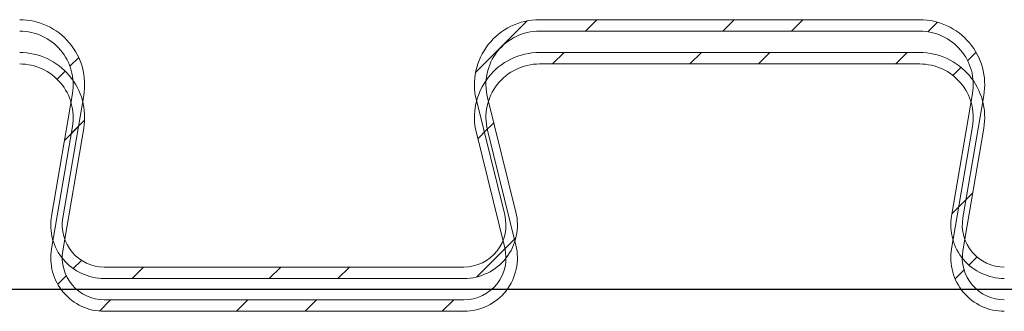
# Model space of a CAD drawing. Units: millimetres. Extents: x 0 to 45458, y -517 to 12191.
# Drawn here: x 20295 to 20360, y 9661 to 9680 of the extents above; entities that cross this region are included whole.
import ezdxf

# ---------------------------------------------------------------- set-up
doc = ezdxf.new("R2010")
doc.units = ezdxf.units.MM
pattern_1 = [(45, (21520.55540367705, 7841.587125997133), (-6.735192090801865, 6.735192090801866), []), (45, (21525.04553367705, 7841.587125997133), (-6.735192090801865, 6.735192090801866), [])]

msp = doc.modelspace()

# ---------------------------------------------------------------- hatches: boundary and pattern name
at = {"linetype": 'Continuous', "lineweight": 0}
h = msp.add_hatch(dxfattribs=at)
h.set_pattern_fill('ANSI32', style=0)
h.set_pattern_definition(pattern_1)
edge = h.paths.add_edge_path(flags=0)
edge.add_line((20871.75326416821, 9679.505316123159), (20871.75326416821, 9680.255316123159))
edge.add_line((20871.75326416821, 9680.255316123159), (20859.12257437031, 9680.255316123159))
edge.add_arc((20859.12257437031, 9676.005316123159), 4.250000000000004, 90, 193.8696864385037)
edge.add_line((20854.99648973539, 9674.986529793547), (20856.85377343576, 9667.464530807025))
edge.add_arc((20854.1839539661, 9666.805316123158), 2.750000000000002, -90.0000000000008, 13.869686438503493, ccw=False)
edge.add_line((20854.1839539661, 9664.055316123158), (20830.64999273016, 9664.055316123158))
edge.add_arc((20830.64999273016, 9666.805316123158), 2.75000000000004, 170.3313313389149, 269.9999999999976, ccw=False)
edge.add_line((20827.93905522175, 9667.267179550516), (20829.30616630107, 9675.29152718997))
edge.add_arc((20825.11653560626, 9676.005316123159), 4.249999999999983, 350.3313313389199, 450.0000000000008)
edge.add_line((20825.11653560626, 9680.255316123159), (20800.23257437032, 9680.255316123159))
edge.add_arc((20800.23257437031, 9676.005316123159), 4.250000000000004, 90, 193.8696864385037)
edge.add_line((20796.10648973539, 9674.986529793547), (20797.96377343576, 9667.464530807025))
edge.add_arc((20795.2939539661, 9666.805316123158), 2.750000000000002, -90.0000000000008, 13.869686438503493, ccw=False)
edge.add_line((20795.2939539661, 9664.055316123158), (20771.75999273016, 9664.055316123158))
edge.add_arc((20771.75999273016, 9666.805316123158), 2.75000000000004, 170.3313313389149, 269.9999999999976, ccw=False)
edge.add_line((20769.04905522175, 9667.267179550516), (20770.41616630107, 9675.29152718997))
edge.add_arc((20766.22653560626, 9676.005316123159), 4.249999999999983, 350.3313313389199, 450.0000000000008)
edge.add_line((20766.22653560626, 9680.255316123159), (20741.34257437032, 9680.255316123159))
edge.add_arc((20741.34257437032, 9676.005316123159), 4.250000000000004, 90, 193.8696864385037)
edge.add_line((20737.21648973539, 9674.986529793547), (20739.07377343576, 9667.464530807025))
edge.add_arc((20736.4039539661, 9666.805316123158), 2.750000000000002, -90.0000000000008, 13.869686438503493, ccw=False)
edge.add_line((20736.4039539661, 9664.055316123158), (20712.86999273016, 9664.055316123158))
edge.add_arc((20712.86999273016, 9666.805316123158), 2.749999999999954, 170.3313313389145, 270, ccw=False)
edge.add_line((20710.15905522175, 9667.267179550516), (20711.52616630107, 9675.29152718997))
edge.add_arc((20707.33653560626, 9676.005316123159), 4.250000000000036, 350.3313313389201, 450.0000000000008)
edge.add_line((20707.33653560626, 9680.255316123159), (20682.45257437031, 9680.255316123159))
edge.add_arc((20682.45257437032, 9676.005316123159), 4.250000000000004, 90, 193.8696864385037)
edge.add_line((20678.32648973539, 9674.986529793547), (20680.18377343576, 9667.464530807025))
edge.add_arc((20677.5139539661, 9666.805316123158), 2.750000000000002, -90.0000000000008, 13.869686438503493, ccw=False)
edge.add_line((20677.5139539661, 9664.055316123158), (20653.97999273016, 9664.055316123158))
edge.add_arc((20653.97999273016, 9666.805316123158), 2.749999999999984, 170.3313313389145, 270.0000000000024, ccw=False)
edge.add_line((20651.26905522175, 9667.267179550516), (20652.63616630107, 9675.29152718997))
edge.add_arc((20648.44653560626, 9676.005316123159), 4.250000000000038, 350.3313313389201, 450.0000000000008)
edge.add_line((20648.44653560626, 9680.255316123159), (20623.56257437031, 9680.255316123159))
edge.add_arc((20623.56257437031, 9676.005316123159), 4.250000000000004, 90, 193.8696864385037)
edge.add_line((20619.43648973539, 9674.986529793547), (20621.29377343576, 9667.464530807025))
edge.add_arc((20618.6239539661, 9666.805316123158), 2.750000000000002, -90.0000000000008, 13.869686438503493, ccw=False)
edge.add_line((20618.6239539661, 9664.055316123158), (20595.08999273016, 9664.055316123158))
edge.add_arc((20595.08999273016, 9666.805316123158), 2.749999999999984, 170.3313313389149, 270, ccw=False)
edge.add_line((20592.37905522175, 9667.267179550516), (20593.74616630107, 9675.29152718997))
edge.add_arc((20589.55653560626, 9676.005316123159), 4.250000000000038, 350.3313313389201, 450.0000000000008)
edge.add_line((20589.55653560626, 9680.255316123159), (20564.67257437031, 9680.255316123159))
edge.add_arc((20564.67257437031, 9676.005316123159), 4.250000000000004, 90, 193.8696864385037)
edge.add_line((20560.54648973539, 9674.986529793547), (20562.40377343576, 9667.464530807025))
edge.add_arc((20559.7339539661, 9666.805316123158), 2.750000000000002, -90.0000000000008, 13.869686438503493, ccw=False)
edge.add_line((20559.7339539661, 9664.055316123158), (20536.19999273016, 9664.055316123158))
edge.add_arc((20536.19999273016, 9666.805316123158), 2.749999999999984, 170.3313313389149, 270.0000000000024, ccw=False)
edge.add_line((20533.48905522175, 9667.267179550516), (20534.85616630107, 9675.29152718997))
edge.add_arc((20530.66653560626, 9676.005316123159), 4.250000000000038, 350.3313313389201, 450.0000000000008)
edge.add_line((20530.66653560626, 9680.255316123159), (20505.78257437031, 9680.255316123159))
edge.add_arc((20505.78257437031, 9676.005316123159), 4.250000000000004, 90, 193.8696864385033)
edge.add_line((20501.65648973539, 9674.986529793547), (20503.51377343576, 9667.464530807025))
edge.add_arc((20500.8439539661, 9666.805316123158), 2.750000000000002, -90.0000000000008, 13.869686438504118, ccw=False)
edge.add_line((20500.8439539661, 9664.055316123158), (20477.30999273016, 9664.055316123158))
edge.add_arc((20477.30999273016, 9666.805316123158), 2.749999999999998, 170.3313313389145, 269.9999999999952, ccw=False)
edge.add_line((20474.59905522175, 9667.267179550516), (20475.96616630107, 9675.29152718997))
edge.add_arc((20471.77653560626, 9676.005316123159), 4.250000000000024, 350.3313313389201, 450.0000000000008)
edge.add_line((20471.77653560626, 9680.255316123159), (20446.89257437031, 9680.255316123159))
edge.add_arc((20446.89257437031, 9676.005316123159), 4.250000000000004, 90, 193.8696864385033)
edge.add_line((20442.76648973539, 9674.986529793547), (20444.62377343576, 9667.464530807025))
edge.add_arc((20441.9539539661, 9666.805316123158), 2.750000000000002, -90.0000000000008, 13.869686438504687, ccw=False)
edge.add_line((20441.9539539661, 9664.055316123158), (20418.41999273016, 9664.055316123158))
edge.add_arc((20418.41999273016, 9666.805316123158), 2.749999999999998, 170.3313313389137, 270, ccw=False)
edge.add_line((20415.70905522175, 9667.267179550516), (20417.07616630107, 9675.29152718997))
edge.add_arc((20412.88653560626, 9676.005316123159), 4.250000000000024, 350.3313313389201, 450.0000000000008)
edge.add_line((20412.88653560626, 9680.255316123159), (20388.00257437032, 9680.255316123159))
edge.add_arc((20388.00257437032, 9676.005316123159), 4.250000000000004, 90, 193.869686438504)
edge.add_line((20383.87648973539, 9674.986529793547), (20385.73377343576, 9667.464530807025))
edge.add_arc((20383.0639539661, 9666.805316123158), 2.750000000000002, -90.0000000000008, 13.869686438503493, ccw=False)
edge.add_line((20383.0639539661, 9664.055316123158), (20359.52999273016, 9664.055316123158))
edge.add_arc((20359.52999273016, 9666.805316123158), 2.749999999999997, 170.3313313389145, 270.0000000000047, ccw=False)
edge.add_line((20356.81905522175, 9667.267179550516), (20358.18616630107, 9675.29152718997))
edge.add_arc((20353.99653560626, 9676.005316123159), 4.250000000000017, 350.3313313389201, 450.0000000000008)
edge.add_line((20353.99653560626, 9680.255316123159), (20329.11257437032, 9680.255316123159))
edge.add_arc((20329.11257437032, 9676.005316123159), 4.250000000000004, 90, 193.869686438504)
edge.add_line((20324.98648973539, 9674.986529793547), (20326.84377343576, 9667.464530807025))
edge.add_arc((20324.1739539661, 9666.805316123158), 2.749999999999996, -90.0000000000008, 13.869686438504687, ccw=False)
edge.add_line((20324.1739539661, 9664.055316123158), (20300.63999273016, 9664.055316123158))
edge.add_arc((20300.63999273016, 9666.805316123158), 2.749999999999998, 170.3313313389161, 270, ccw=False)
edge.add_line((20297.92905522175, 9667.267179550516), (20299.29616630107, 9675.29152718997))
edge.add_arc((20295.10653560626, 9676.005316123159), 4.250000000000031, 350.3313313389196, 450.0000000000008)
edge.add_line((20295.10653560626, 9680.255316123159), (20270.22257437032, 9680.255316123159))
edge.add_arc((20270.22257437032, 9676.005316123159), 4.250000000000002, 90, 193.8696864385033)
edge.add_line((20266.09648973538, 9674.986529793547), (20267.95377343576, 9667.464530807025))
edge.add_arc((20265.2839539661, 9666.805316123158), 2.75, -90.0000000000008, 13.869686438504687, ccw=False)
edge.add_line((20265.2839539661, 9664.055316123158), (20241.75326416821, 9664.055316123158))
edge.add_line((20241.75326416821, 9664.055316123158), (20241.75326416821, 9663.305316123158))
edge.add_line((20241.75326416821, 9663.305316123158), (20265.2839539661, 9663.305316123158))
edge.add_arc((20265.2839539661, 9666.805316123158), 3.5, 270.0000000000008, 373.8696864385086)
edge.add_line((20268.6819060184, 9667.644316629898), (20266.82462231802, 9675.166315616418))
edge.add_arc((20270.22257437032, 9676.005316123159), 3.500000000000002, 89.9999999999992, 193.8696864385023, ccw=False)
edge.add_line((20270.22257437032, 9679.505316123159), (20295.10653560626, 9679.505316123159))
edge.add_arc((20295.10653560626, 9676.005316123159), 3.500000000000031, -9.66866866108461, 89.9999999999992, ccw=False)
edge.add_line((20298.55681970787, 9675.417489942884), (20297.18970862855, 9667.39314230343))
edge.add_arc((20300.63999273016, 9666.805316123158), 3.499999999999998, 170.3313313389162, 270.0000000000008)
edge.add_line((20300.63999273016, 9663.305316123158), (20324.1739539661, 9663.305316123158))
edge.add_arc((20324.1739539661, 9666.805316123158), 3.499999999999995, 270.0000000000008, 373.8696864385076)
edge.add_line((20327.5719060184, 9667.644316629898), (20325.71462231802, 9675.166315616418))
edge.add_arc((20329.11257437032, 9676.005316123159), 3.500000000000004, 89.9999999999992, 193.8696864385032, ccw=False)
edge.add_line((20329.11257437032, 9679.505316123159), (20353.99653560626, 9679.505316123159))
edge.add_arc((20353.99653560626, 9676.005316123159), 3.500000000000016, -9.66866866108461, 89.9999999999992, ccw=False)
edge.add_line((20357.44681970787, 9675.417489942884), (20356.07970862855, 9667.39314230343))
edge.add_arc((20359.52999273016, 9666.805316123158), 3.499999999999997, 170.3313313389156, 270.0000000000045)
edge.add_line((20359.52999273016, 9663.305316123158), (20383.0639539661, 9663.305316123158))
edge.add_arc((20383.0639539661, 9666.805316123158), 3.500000000000002, 270.0000000000008, 373.8696864385076)
edge.add_line((20386.4619060184, 9667.644316629898), (20384.60462231802, 9675.166315616418))
edge.add_arc((20388.00257437032, 9676.005316123159), 3.500000000000004, 89.9999999999992, 193.8696864385041, ccw=False)
edge.add_line((20388.00257437032, 9679.505316123159), (20412.88653560626, 9679.505316123159))
edge.add_arc((20412.88653560626, 9676.005316123159), 3.500000000000024, -9.66866866108461, 89.9999999999992, ccw=False)
edge.add_line((20416.33681970787, 9675.417489942884), (20414.96970862855, 9667.39314230343))
edge.add_arc((20418.41999273016, 9666.805316123158), 3.499999999999998, 170.3313313389156, 270.0000000000008)
edge.add_line((20418.41999273016, 9663.305316123158), (20441.9539539661, 9663.305316123158))
edge.add_arc((20441.9539539661, 9666.805316123158), 3.500000000000002, 270.0000000000008, 373.8696864385086)
edge.add_line((20445.3519060184, 9667.644316629898), (20443.49462231802, 9675.166315616418))
edge.add_arc((20446.89257437031, 9676.005316123159), 3.500000000000004, 89.9999999999992, 193.8696864385032, ccw=False)
edge.add_line((20446.89257437031, 9679.505316123159), (20471.77653560626, 9679.505316123159))
edge.add_arc((20471.77653560626, 9676.005316123159), 3.500000000000024, -9.668668661085178, 89.9999999999992, ccw=False)
edge.add_line((20475.22681970787, 9675.417489942884), (20473.85970862855, 9667.39314230343))
edge.add_arc((20477.30999273016, 9666.805316123158), 3.499999999999998, 170.3313313389162, 269.9999999999971)
edge.add_line((20477.30999273016, 9663.305316123158), (20500.8439539661, 9663.305316123158))
edge.add_arc((20500.8439539661, 9666.805316123158), 3.500000000000002, 270.0000000000008, 373.8696864385086)
edge.add_line((20504.2419060184, 9667.644316629898), (20502.38462231802, 9675.166315616418))
edge.add_arc((20505.78257437031, 9676.005316123159), 3.500000000000004, 89.9999999999992, 193.8696864385027, ccw=False)
edge.add_line((20505.78257437031, 9679.505316123159), (20530.66653560626, 9679.505316123159))
edge.add_arc((20530.66653560626, 9676.005316123159), 3.500000000000038, -9.66866866108461, 89.9999999999992, ccw=False)
edge.add_line((20534.11681970787, 9675.417489942884), (20532.74970862855, 9667.39314230343))
edge.add_arc((20536.19999273016, 9666.805316123158), 3.499999999999984, 170.3313313389159, 270.0000000000026)
edge.add_line((20536.19999273016, 9663.305316123158), (20559.7339539661, 9663.305316123158))
edge.add_arc((20559.7339539661, 9666.805316123158), 3.500000000000002, 270.0000000000008, 373.8696864385081)
edge.add_line((20563.1319060184, 9667.644316629898), (20561.27462231802, 9675.166315616418))
edge.add_arc((20564.67257437031, 9676.005316123159), 3.500000000000004, 89.9999999999992, 193.8696864385032, ccw=False)
edge.add_line((20564.67257437031, 9679.505316123159), (20589.55653560626, 9679.505316123159))
edge.add_arc((20589.55653560626, 9676.005316123159), 3.500000000000038, -9.668668661084894, 89.9999999999992, ccw=False)
edge.add_line((20593.00681970787, 9675.417489942884), (20591.63970862855, 9667.39314230343))
edge.add_arc((20595.08999273016, 9666.805316123158), 3.499999999999984, 170.3313313389159, 270.0000000000008)
edge.add_line((20595.08999273016, 9663.305316123158), (20618.6239539661, 9663.305316123158))
edge.add_arc((20618.6239539661, 9666.805316123158), 3.500000000000002, 270.0000000000008, 373.8696864385081)
edge.add_line((20622.0219060184, 9667.644316629898), (20620.16462231802, 9675.166315616418))
edge.add_arc((20623.56257437031, 9676.005316123159), 3.500000000000004, 89.9999999999992, 193.8696864385036, ccw=False)
edge.add_line((20623.56257437031, 9679.505316123159), (20648.44653560626, 9679.505316123159))
edge.add_arc((20648.44653560626, 9676.005316123159), 3.500000000000038, -9.66866866108461, 89.9999999999992, ccw=False)
edge.add_line((20651.89681970786, 9675.417489942884), (20650.52970862855, 9667.39314230343))
edge.add_arc((20653.97999273016, 9666.805316123158), 3.499999999999984, 170.3313313389159, 270.0000000000026)
edge.add_line((20653.97999273016, 9663.305316123158), (20677.5139539661, 9663.305316123158))
edge.add_arc((20677.5139539661, 9666.805316123158), 3.500000000000002, 270.0000000000008, 373.8696864385081)
edge.add_line((20680.91190601839, 9667.644316629898), (20679.05462231802, 9675.166315616418))
edge.add_arc((20682.45257437032, 9676.005316123159), 3.500000000000004, 89.9999999999992, 193.8696864385036, ccw=False)
edge.add_line((20682.45257437032, 9679.505316123159), (20707.33653560626, 9679.505316123159))
edge.add_arc((20707.33653560626, 9676.005316123159), 3.500000000000036, -9.668668661081199, 89.9999999999992, ccw=False)
edge.add_line((20710.78681970786, 9675.417489942885), (20709.41970862855, 9667.393142303432))
edge.add_arc((20712.86999273016, 9666.805316123158), 3.499999999999954, 170.3313313389193, 270.0000000000008)
edge.add_line((20712.86999273016, 9663.305316123158), (20736.4039539661, 9663.305316123158))
edge.add_arc((20736.4039539661, 9666.805316123158), 3.500000000000002, 270.0000000000008, 373.8696864385076)
edge.add_line((20739.80190601839, 9667.644316629898), (20737.94462231802, 9675.166315616418))
edge.add_arc((20741.34257437032, 9676.005316123159), 3.500000000000004, 89.9999999999992, 193.8696864385036, ccw=False)
edge.add_line((20741.34257437032, 9679.505316123159), (20766.22653560626, 9679.505316123159))
edge.add_arc((20766.22653560626, 9676.005316123159), 3.499999999999983, -9.668668661085178, 89.9999999999992, ccw=False)
edge.add_line((20769.67681970786, 9675.417489942884), (20768.30970862855, 9667.39314230343))
edge.add_arc((20771.75999273016, 9666.805316123158), 3.50000000000004, 170.3313313389159, 269.9999999999989)
edge.add_line((20771.75999273016, 9663.305316123158), (20795.2939539661, 9663.305316123158))
edge.add_arc((20795.2939539661, 9666.805316123158), 3.500000000000002, 270.0000000000008, 373.8696864385076)
edge.add_line((20798.6919060184, 9667.644316629898), (20796.83462231802, 9675.166315616418))
edge.add_arc((20800.23257437031, 9676.005316123159), 3.500000000000004, 89.9999999999992, 193.8696864385036, ccw=False)
edge.add_line((20800.23257437031, 9679.505316123159), (20825.11653560626, 9679.505316123159))
edge.add_arc((20825.11653560626, 9676.005316123159), 3.499999999999983, -9.668668661085178, 89.9999999999992, ccw=False)
edge.add_line((20828.56681970787, 9675.417489942884), (20827.19970862855, 9667.39314230343))
edge.add_arc((20830.64999273016, 9666.805316123158), 3.50000000000004, 170.3313313389159, 269.9999999999989)
edge.add_line((20830.64999273016, 9663.305316123158), (20854.1839539661, 9663.305316123158))
edge.add_arc((20854.1839539661, 9666.805316123158), 3.500000000000002, 270.0000000000008, 373.8696864385076)
edge.add_line((20857.5819060184, 9667.644316629898), (20855.72462231802, 9675.166315616418))
edge.add_arc((20859.12257437031, 9676.005316123159), 3.500000000000004, 89.9999999999992, 193.8696864385036, ccw=False)
edge.add_line((20859.12257437031, 9679.505316123159), (20871.75326416821, 9679.505316123159))
h = msp.add_hatch(dxfattribs=at)
h.set_pattern_fill('ANSI32', style=0)
h.set_pattern_definition(pattern_1)
edge = h.paths.add_edge_path(flags=0)
edge.add_line((20871.75326416821, 9677.35531612315), (20871.75326416821, 9678.10531612315))
edge.add_line((20871.75326416821, 9678.10531612315), (20859.12257437031, 9678.10531612315))
edge.add_arc((20859.12257437031, 9673.85531612315), 4.250000000000004, 90, 193.8696864385037)
edge.add_line((20854.99648973539, 9672.836529793538), (20856.85377343576, 9665.314530807016))
edge.add_arc((20854.1839539661, 9664.65531612315), 2.750000000000002, -90.0000000000008, 13.869686438503493, ccw=False)
edge.add_line((20854.1839539661, 9661.90531612315), (20830.64999273016, 9661.90531612315))
edge.add_arc((20830.64999273016, 9664.65531612315), 2.75000000000004, 170.3313313389149, 269.9999999999976, ccw=False)
edge.add_line((20827.93905522175, 9665.117179550507), (20829.30616630107, 9673.14152718996))
edge.add_arc((20825.11653560626, 9673.85531612315), 4.249999999999983, 350.3313313389199, 450.0000000000008)
edge.add_line((20825.11653560626, 9678.10531612315), (20800.23257437032, 9678.10531612315))
edge.add_arc((20800.23257437031, 9673.85531612315), 4.250000000000004, 90, 193.8696864385037)
edge.add_line((20796.10648973539, 9672.836529793538), (20797.96377343576, 9665.314530807016))
edge.add_arc((20795.2939539661, 9664.65531612315), 2.750000000000002, -90.0000000000008, 13.869686438503493, ccw=False)
edge.add_line((20795.2939539661, 9661.90531612315), (20771.75999273016, 9661.90531612315))
edge.add_arc((20771.75999273016, 9664.65531612315), 2.75000000000004, 170.3313313389149, 269.9999999999976, ccw=False)
edge.add_line((20769.04905522175, 9665.117179550507), (20770.41616630107, 9673.14152718996))
edge.add_arc((20766.22653560626, 9673.85531612315), 4.249999999999983, 350.3313313389199, 450.0000000000008)
edge.add_line((20766.22653560626, 9678.10531612315), (20741.34257437032, 9678.10531612315))
edge.add_arc((20741.34257437032, 9673.85531612315), 4.250000000000004, 90, 193.8696864385037)
edge.add_line((20737.21648973539, 9672.836529793538), (20739.07377343576, 9665.314530807016))
edge.add_arc((20736.4039539661, 9664.65531612315), 2.750000000000002, -90.0000000000008, 13.869686438503493, ccw=False)
edge.add_line((20736.4039539661, 9661.90531612315), (20712.86999273016, 9661.90531612315))
edge.add_arc((20712.86999273016, 9664.65531612315), 2.749999999999954, 170.3313313389145, 270, ccw=False)
edge.add_line((20710.15905522175, 9665.117179550507), (20711.52616630107, 9673.14152718996))
edge.add_arc((20707.33653560626, 9673.85531612315), 4.250000000000036, 350.3313313389201, 450.0000000000008)
edge.add_line((20707.33653560626, 9678.10531612315), (20682.45257437031, 9678.10531612315))
edge.add_arc((20682.45257437032, 9673.85531612315), 4.250000000000004, 90, 193.8696864385037)
edge.add_line((20678.32648973539, 9672.836529793538), (20680.18377343576, 9665.314530807016))
edge.add_arc((20677.5139539661, 9664.65531612315), 2.750000000000002, -90.0000000000008, 13.869686438503493, ccw=False)
edge.add_line((20677.5139539661, 9661.90531612315), (20653.97999273016, 9661.90531612315))
edge.add_arc((20653.97999273016, 9664.65531612315), 2.749999999999984, 170.3313313389145, 270.0000000000024, ccw=False)
edge.add_line((20651.26905522175, 9665.117179550507), (20652.63616630107, 9673.14152718996))
edge.add_arc((20648.44653560626, 9673.85531612315), 4.250000000000038, 350.3313313389201, 450.0000000000008)
edge.add_line((20648.44653560626, 9678.10531612315), (20623.56257437031, 9678.10531612315))
edge.add_arc((20623.56257437031, 9673.85531612315), 4.250000000000004, 90, 193.8696864385037)
edge.add_line((20619.43648973539, 9672.836529793538), (20621.29377343576, 9665.314530807016))
edge.add_arc((20618.6239539661, 9664.65531612315), 2.750000000000002, -90.0000000000008, 13.869686438503493, ccw=False)
edge.add_line((20618.6239539661, 9661.90531612315), (20595.08999273016, 9661.90531612315))
edge.add_arc((20595.08999273016, 9664.65531612315), 2.749999999999984, 170.3313313389149, 270.0000000000024, ccw=False)
edge.add_line((20592.37905522175, 9665.117179550507), (20593.74616630107, 9673.14152718996))
edge.add_arc((20589.55653560626, 9673.85531612315), 4.250000000000038, 350.3313313389201, 450.0000000000008)
edge.add_line((20589.55653560626, 9678.10531612315), (20564.67257437031, 9678.10531612315))
edge.add_arc((20564.67257437031, 9673.85531612315), 4.250000000000004, 90, 193.8696864385037)
edge.add_line((20560.54648973539, 9672.836529793538), (20562.40377343576, 9665.314530807016))
edge.add_arc((20559.7339539661, 9664.65531612315), 2.750000000000002, -90.0000000000008, 13.869686438503493, ccw=False)
edge.add_line((20559.7339539661, 9661.90531612315), (20536.19999273016, 9661.90531612315))
edge.add_arc((20536.19999273016, 9664.65531612315), 2.749999999999984, 170.3313313389149, 270, ccw=False)
edge.add_line((20533.48905522175, 9665.117179550507), (20534.85616630107, 9673.14152718996))
edge.add_arc((20530.66653560626, 9673.85531612315), 4.250000000000038, 350.3313313389201, 450.0000000000008)
edge.add_line((20530.66653560626, 9678.10531612315), (20505.78257437031, 9678.10531612315))
edge.add_arc((20505.78257437031, 9673.85531612315), 4.250000000000004, 90, 193.8696864385033)
edge.add_line((20501.65648973539, 9672.836529793538), (20503.51377343576, 9665.314530807016))
edge.add_arc((20500.8439539661, 9664.65531612315), 2.750000000000002, -90.0000000000008, 13.869686438504118, ccw=False)
edge.add_line((20500.8439539661, 9661.90531612315), (20477.30999273016, 9661.90531612315))
edge.add_arc((20477.30999273016, 9664.65531612315), 2.749999999999998, 170.3313313389145, 269.9999999999952, ccw=False)
edge.add_line((20474.59905522175, 9665.117179550507), (20475.96616630107, 9673.14152718996))
edge.add_arc((20471.77653560626, 9673.85531612315), 4.250000000000024, 350.3313313389201, 450.0000000000008)
edge.add_line((20471.77653560626, 9678.10531612315), (20446.89257437031, 9678.10531612315))
edge.add_arc((20446.89257437031, 9673.85531612315), 4.250000000000004, 90, 193.8696864385033)
edge.add_line((20442.76648973539, 9672.836529793538), (20444.62377343576, 9665.314530807016))
edge.add_arc((20441.9539539661, 9664.65531612315), 2.750000000000002, -90.0000000000008, 13.869686438503493, ccw=False)
edge.add_line((20441.9539539661, 9661.90531612315), (20418.41999273016, 9661.90531612315))
edge.add_arc((20418.41999273016, 9664.65531612315), 2.749999999999998, 170.3313313389137, 270, ccw=False)
edge.add_line((20415.70905522175, 9665.117179550507), (20417.07616630107, 9673.14152718996))
edge.add_arc((20412.88653560626, 9673.85531612315), 4.250000000000024, 350.3313313389201, 450.0000000000008)
edge.add_line((20412.88653560626, 9678.10531612315), (20388.00257437032, 9678.10531612315))
edge.add_arc((20388.00257437032, 9673.85531612315), 4.250000000000004, 90, 193.869686438504)
edge.add_line((20383.87648973539, 9672.836529793538), (20385.73377343576, 9665.314530807016))
edge.add_arc((20383.0639539661, 9664.65531612315), 2.750000000000002, -90.0000000000008, 13.869686438503493, ccw=False)
edge.add_line((20383.0639539661, 9661.90531612315), (20359.52999273016, 9661.90531612315))
edge.add_arc((20359.52999273016, 9664.65531612315), 2.749999999999997, 170.3313313389145, 270.0000000000047, ccw=False)
edge.add_line((20356.81905522175, 9665.117179550507), (20358.18616630107, 9673.14152718996))
edge.add_arc((20353.99653560626, 9673.85531612315), 4.250000000000017, 350.3313313389201, 450.0000000000008)
edge.add_line((20353.99653560626, 9678.10531612315), (20329.11257437032, 9678.10531612315))
edge.add_arc((20329.11257437032, 9673.85531612315), 4.250000000000004, 90, 193.869686438504)
edge.add_line((20324.98648973539, 9672.836529793538), (20326.84377343576, 9665.314530807016))
edge.add_arc((20324.1739539661, 9664.65531612315), 2.749999999999996, -90.0000000000008, 13.869686438504687, ccw=False)
edge.add_line((20324.1739539661, 9661.90531612315), (20300.63999273016, 9661.90531612315))
edge.add_arc((20300.63999273016, 9664.65531612315), 2.749999999999998, 170.3313313389161, 270, ccw=False)
edge.add_line((20297.92905522175, 9665.117179550507), (20299.29616630107, 9673.14152718996))
edge.add_arc((20295.10653560626, 9673.85531612315), 4.250000000000031, 350.3313313389196, 450.0000000000008)
edge.add_line((20295.10653560626, 9678.10531612315), (20270.22257437032, 9678.10531612315))
edge.add_arc((20270.22257437032, 9673.85531612315), 4.250000000000002, 90, 193.8696864385033)
edge.add_line((20266.09648973538, 9672.836529793538), (20267.95377343576, 9665.314530807016))
edge.add_arc((20265.2839539661, 9664.65531612315), 2.75, -90.0000000000008, 13.869686438504687, ccw=False)
edge.add_line((20265.2839539661, 9661.90531612315), (20241.75326416821, 9661.90531612315))
edge.add_line((20241.75326416821, 9661.90531612315), (20241.75326416821, 9661.15531612315))
edge.add_line((20241.75326416821, 9661.15531612315), (20265.2839539661, 9661.15531612315))
edge.add_arc((20265.2839539661, 9664.65531612315), 3.5, 270.0000000000008, 373.8696864385086)
edge.add_line((20268.6819060184, 9665.494316629889), (20266.82462231802, 9673.016315616409))
edge.add_arc((20270.22257437032, 9673.85531612315), 3.500000000000002, 89.9999999999992, 193.8696864385023, ccw=False)
edge.add_line((20270.22257437032, 9677.35531612315), (20295.10653560626, 9677.35531612315))
edge.add_arc((20295.10653560626, 9673.85531612315), 3.500000000000031, -9.66866866108461, 89.9999999999992, ccw=False)
edge.add_line((20298.55681970787, 9673.267489942875), (20297.18970862855, 9665.243142303421))
edge.add_arc((20300.63999273016, 9664.65531612315), 3.499999999999998, 170.3313313389162, 270.0000000000008)
edge.add_line((20300.63999273016, 9661.15531612315), (20324.1739539661, 9661.15531612315))
edge.add_arc((20324.1739539661, 9664.65531612315), 3.499999999999995, 270.0000000000008, 373.8696864385076)
edge.add_line((20327.5719060184, 9665.494316629889), (20325.71462231802, 9673.016315616409))
edge.add_arc((20329.11257437032, 9673.85531612315), 3.500000000000004, 89.9999999999992, 193.8696864385032, ccw=False)
edge.add_line((20329.11257437032, 9677.35531612315), (20353.99653560626, 9677.35531612315))
edge.add_arc((20353.99653560626, 9673.85531612315), 3.500000000000016, -9.668668661083984, 89.9999999999992, ccw=False)
edge.add_line((20357.44681970787, 9673.267489942875), (20356.07970862855, 9665.243142303421))
edge.add_arc((20359.52999273016, 9664.65531612315), 3.499999999999997, 170.3313313389156, 270.0000000000045)
edge.add_line((20359.52999273016, 9661.15531612315), (20383.0639539661, 9661.15531612315))
edge.add_arc((20383.0639539661, 9664.65531612315), 3.500000000000002, 270.0000000000008, 373.8696864385076)
edge.add_line((20386.4619060184, 9665.494316629889), (20384.60462231802, 9673.016315616409))
edge.add_arc((20388.00257437032, 9673.85531612315), 3.500000000000004, 89.9999999999992, 193.8696864385041, ccw=False)
edge.add_line((20388.00257437032, 9677.35531612315), (20412.88653560626, 9677.35531612315))
edge.add_arc((20412.88653560626, 9673.85531612315), 3.500000000000024, -9.66866866108461, 89.9999999999992, ccw=False)
edge.add_line((20416.33681970787, 9673.267489942875), (20414.96970862855, 9665.243142303421))
edge.add_arc((20418.41999273016, 9664.65531612315), 3.499999999999998, 170.3313313389156, 270.0000000000008)
edge.add_line((20418.41999273016, 9661.15531612315), (20441.9539539661, 9661.15531612315))
edge.add_arc((20441.9539539661, 9664.65531612315), 3.500000000000002, 270.0000000000008, 373.8696864385086)
edge.add_line((20445.3519060184, 9665.494316629889), (20443.49462231802, 9673.016315616409))
edge.add_arc((20446.89257437031, 9673.85531612315), 3.500000000000004, 89.9999999999992, 193.8696864385041, ccw=False)
edge.add_line((20446.89257437031, 9677.35531612315), (20471.77653560626, 9677.35531612315))
edge.add_arc((20471.77653560626, 9673.85531612315), 3.500000000000024, -9.668668661085178, 89.9999999999992, ccw=False)
edge.add_line((20475.22681970787, 9673.267489942875), (20473.85970862855, 9665.243142303421))
edge.add_arc((20477.30999273016, 9664.65531612315), 3.499999999999998, 170.3313313389162, 269.9999999999971)
edge.add_line((20477.30999273016, 9661.15531612315), (20500.8439539661, 9661.15531612315))
edge.add_arc((20500.8439539661, 9664.65531612315), 3.500000000000002, 270.0000000000008, 373.8696864385086)
edge.add_line((20504.2419060184, 9665.494316629889), (20502.38462231802, 9673.016315616409))
edge.add_arc((20505.78257437031, 9673.85531612315), 3.500000000000004, 89.9999999999992, 193.8696864385027, ccw=False)
edge.add_line((20505.78257437031, 9677.35531612315), (20530.66653560626, 9677.35531612315))
edge.add_arc((20530.66653560626, 9673.85531612315), 3.500000000000038, -9.668668661084894, 89.9999999999992, ccw=False)
edge.add_line((20534.11681970787, 9673.267489942875), (20532.74970862855, 9665.243142303421))
edge.add_arc((20536.19999273016, 9664.65531612315), 3.499999999999984, 170.3313313389159, 270.0000000000008)
edge.add_line((20536.19999273016, 9661.15531612315), (20559.7339539661, 9661.15531612315))
edge.add_arc((20559.7339539661, 9664.65531612315), 3.500000000000002, 270.0000000000008, 373.8696864385081)
edge.add_line((20563.1319060184, 9665.494316629889), (20561.27462231802, 9673.016315616409))
edge.add_arc((20564.67257437031, 9673.85531612315), 3.500000000000004, 89.9999999999992, 193.8696864385032, ccw=False)
edge.add_line((20564.67257437031, 9677.35531612315), (20589.55653560626, 9677.35531612315))
edge.add_arc((20589.55653560626, 9673.85531612315), 3.500000000000038, -9.66866866108461, 89.9999999999992, ccw=False)
edge.add_line((20593.00681970787, 9673.267489942875), (20591.63970862855, 9665.243142303421))
edge.add_arc((20595.08999273016, 9664.65531612315), 3.499999999999984, 170.3313313389159, 270.0000000000026)
edge.add_line((20595.08999273016, 9661.15531612315), (20618.6239539661, 9661.15531612315))
edge.add_arc((20618.6239539661, 9664.65531612315), 3.500000000000002, 270.0000000000008, 373.8696864385081)
edge.add_line((20622.0219060184, 9665.494316629889), (20620.16462231802, 9673.016315616409))
edge.add_arc((20623.56257437031, 9673.85531612315), 3.500000000000004, 89.9999999999992, 193.8696864385036, ccw=False)
edge.add_line((20623.56257437031, 9677.35531612315), (20648.44653560626, 9677.35531612315))
edge.add_arc((20648.44653560626, 9673.85531612315), 3.500000000000038, -9.66866866108461, 89.9999999999992, ccw=False)
edge.add_line((20651.89681970786, 9673.267489942875), (20650.52970862855, 9665.243142303421))
edge.add_arc((20653.97999273016, 9664.65531612315), 3.499999999999984, 170.3313313389159, 270.0000000000026)
edge.add_line((20653.97999273016, 9661.15531612315), (20677.5139539661, 9661.15531612315))
edge.add_arc((20677.5139539661, 9664.65531612315), 3.500000000000002, 270.0000000000008, 373.8696864385081)
edge.add_line((20680.91190601839, 9665.494316629889), (20679.05462231802, 9673.016315616409))
edge.add_arc((20682.45257437032, 9673.85531612315), 3.500000000000004, 89.9999999999992, 193.8696864385036, ccw=False)
edge.add_line((20682.45257437032, 9677.35531612315), (20707.33653560626, 9677.35531612315))
edge.add_arc((20707.33653560626, 9673.85531612315), 3.500000000000036, -9.668668661081199, 89.9999999999992, ccw=False)
edge.add_line((20710.78681970786, 9673.267489942877), (20709.41970862855, 9665.243142303423))
edge.add_arc((20712.86999273016, 9664.65531612315), 3.499999999999954, 170.3313313389193, 270.0000000000008)
edge.add_line((20712.86999273016, 9661.15531612315), (20736.4039539661, 9661.15531612315))
edge.add_arc((20736.4039539661, 9664.65531612315), 3.500000000000002, 270.0000000000008, 373.8696864385076)
edge.add_line((20739.80190601839, 9665.494316629889), (20737.94462231802, 9673.016315616409))
edge.add_arc((20741.34257437032, 9673.85531612315), 3.500000000000004, 89.9999999999992, 193.8696864385036, ccw=False)
edge.add_line((20741.34257437032, 9677.35531612315), (20766.22653560626, 9677.35531612315))
edge.add_arc((20766.22653560626, 9673.85531612315), 3.499999999999983, -9.668668661085178, 89.9999999999992, ccw=False)
edge.add_line((20769.67681970786, 9673.267489942875), (20768.30970862855, 9665.243142303421))
edge.add_arc((20771.75999273016, 9664.65531612315), 3.50000000000004, 170.3313313389159, 269.9999999999989)
edge.add_line((20771.75999273016, 9661.15531612315), (20795.2939539661, 9661.15531612315))
edge.add_arc((20795.2939539661, 9664.65531612315), 3.500000000000002, 270.0000000000008, 373.8696864385076)
edge.add_line((20798.6919060184, 9665.494316629889), (20796.83462231802, 9673.016315616409))
edge.add_arc((20800.23257437031, 9673.85531612315), 3.500000000000004, 89.9999999999992, 193.8696864385036, ccw=False)
edge.add_line((20800.23257437031, 9677.35531612315), (20825.11653560626, 9677.35531612315))
edge.add_arc((20825.11653560626, 9673.85531612315), 3.499999999999983, -9.668668661085178, 89.9999999999992, ccw=False)
edge.add_line((20828.56681970787, 9673.267489942875), (20827.19970862855, 9665.243142303421))
edge.add_arc((20830.64999273016, 9664.65531612315), 3.50000000000004, 170.3313313389159, 269.9999999999989)
edge.add_line((20830.64999273016, 9661.15531612315), (20854.1839539661, 9661.15531612315))
edge.add_arc((20854.1839539661, 9664.65531612315), 3.500000000000002, 270.0000000000008, 373.8696864385076)
edge.add_line((20857.5819060184, 9665.494316629889), (20855.72462231802, 9673.016315616409))
edge.add_arc((20859.12257437031, 9673.85531612315), 3.500000000000004, 89.9999999999992, 193.8696864385036, ccw=False)
edge.add_line((20859.12257437031, 9677.35531612315), (20871.75326416821, 9677.35531612315))

# ---------------------------------------------------------------- linework, layer by layer
at = {"color": 7, "linetype": 'Continuous', "lineweight": 15}
for p, q in [((20353.99654251739, 9680.255368371454), (20329.1125868003, 9680.255368371454)), ((20353.99654251739, 9679.5053035216), (20329.1125868003, 9679.5053035216)), ((20353.99654251739, 9678.105309625116), (20329.1125868003, 9678.105309625116)), ((20353.99654251739, 9677.355363984552), (20329.1125868003, 9677.355363984552)), ((20297.18970996543, 9667.393162866083), (20298.55683190033, 9675.417497773615)), ((20297.92904597923, 9667.267158647028), (20299.29616791412, 9675.29149355456)), ((20325.71461540863, 9675.166323800531), (20327.57189613983, 9667.644336839166)), ((20356.07969504997, 9667.393162866083), (20357.44681698486, 9675.417497773615)), ((20356.81906086608, 9667.267158647028), (20358.18615299865, 9675.29149355456)), ((20324.98648506805, 9674.986556191889), (20326.84376579925, 9667.464569230524)), ((20297.18970996543, 9665.243104119745), (20298.55683190033, 9673.267439027277)), ((20356.07969504997, 9665.243104119745), (20357.44681698486, 9673.267439027277)), ((20297.92904597923, 9665.11721910998), (20299.29616791412, 9673.141554017511)), ((20324.98648506805, 9672.83649744555), (20326.84376579925, 9665.314510484186)), ((20325.71461540863, 9673.016265054193), (20327.57189613983, 9665.494278092829)), ((20356.81906086608, 9665.11721910998), (20358.18615299865, 9673.141554017511)), ((20324.17395455047, 9664.055302758661), (20300.6399844329, 9664.055302758661)), ((20324.17395455047, 9663.305357118097), (20300.6399844329, 9663.305357118097)), ((20324.17395455047, 9661.905363221613), (20300.6399844329, 9661.905363221613)), ((20324.17395455047, 9661.15529837176), (20300.6399844329, 9661.15529837176))]:
    msp.add_line(p, q, dxfattribs=at)
at = {"color": 0}
msp.add_line((19380.75326222583, 9662.605360169855), (20871.7532579343, 9662.605338235346), dxfattribs=at)
at = {"color": 7, "linetype": 'Continuous', "lineweight": 15}
for centre, radius, start, end in [((20295.10653560626, 9676.005316123164), 4.25000000000006, 350.3313313389031, 90), ((20329.11257437032, 9676.005316123164), 4.25, 90, 193.8696864385091), ((20353.99653560626, 9676.005316123164), 4.25, 350.3313313389031, 90), ((20295.10653560626, 9676.005316123164), 3.500000000000104, 350.33133133891, 90), ((20329.11257437032, 9676.005316123164), 3.5, 90, 193.8696864385032), ((20353.99653560626, 9676.005316123164), 3.500000000000104, 350.33133133891, 90), ((20295.10653560626, 9673.855316123156), 4.25000000000006, 350.3313313389031, 90), ((20329.11257437032, 9673.855316123156), 4.25, 90, 193.8696864385091), ((20353.99653560626, 9673.855316123156), 4.25, 350.3313313389031, 90), ((20295.10653560626, 9673.855316123156), 3.500000000000104, 350.33133133891, 90), ((20329.11257437032, 9673.855316123156), 3.5, 90, 193.8696864385032), ((20353.99653560626, 9673.855316123156), 3.500000000000104, 350.33133133891, 90), ((20300.63999273016, 9666.805316123166), 3.500000000000227, 170.3313313389394, 270), ((20324.1739539661, 9666.805316123166), 3.500000000000227, 270, 13.86968643847435), ((20324.1739539661, 9666.805316123166), 2.750000000000227, 270, 13.86968643849414), ((20359.52999273016, 9666.805316123166), 3.500000000000227, 170.3313313389394, 270), ((20300.63999273016, 9666.805316123166), 2.750000000000227, 170.3313313389208, 270), ((20359.52999273016, 9666.805316123166), 2.750000000000227, 170.3313313389208, 270), ((20324.1739539661, 9664.655316123155), 3.500000000000102, 270, 13.86968643850325), ((20300.63999273016, 9664.655316123155), 3.500000000000142, 170.3313313389101, 270), ((20300.63999273016, 9664.655316123155), 2.750000000000148, 170.3313313388834, 270), ((20324.1739539661, 9664.655316123155), 2.750000000000071, 270, 13.8696864385491), ((20359.52999273016, 9664.655316123155), 3.5, 170.3313313389101, 270), ((20359.52999273016, 9664.655316123155), 2.75, 170.3313313388834, 270)]:
    msp.add_arc(centre, radius, start, end, dxfattribs=at)

doc.saveas('drawing.dxf')
